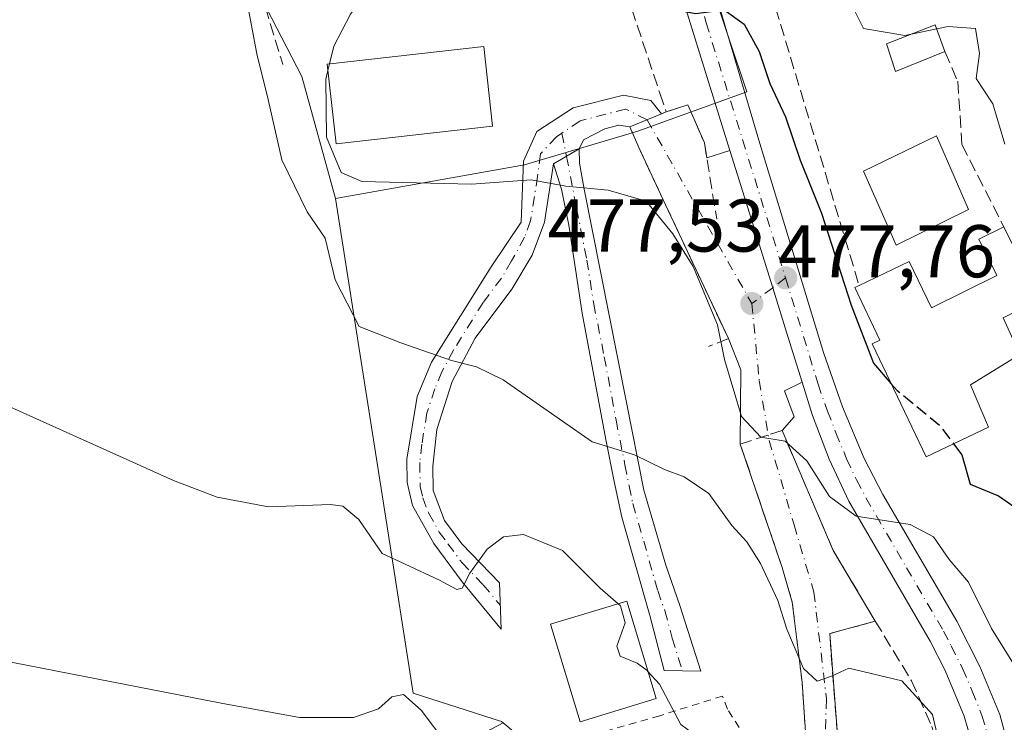
# Model space of a CAD drawing. Units: metres. Extents: x 607700 to 611168, y 4713074 to 4715441.
# Drawn here: x 610812 to 610944, y 4713913 to 4714007 of the extents above; entities that cross this region are included whole.
import ezdxf

# ---------------------------------------------------------------- set-up
doc = ezdxf.new("R2010")
doc.units = ezdxf.units.M
doc.header["$MEASUREMENT"] = 0
for name, pattern in [('DGN Style 2', [1.6480167562047852, 0.988810053722871, -0.6592067024819142]), ('DGN Style 3', [2.307223458686699, 1.648016756204785, -0.6592067024819142]), ('DGN Style 4', [2.6384748266838614, 1.318413404963828, -0.6592067024819142, 0.001648016756204785, -0.6592067024819142])]:
    doc.linetypes.add(name, pattern=pattern)
for name, color, linetype, lineweight in [('Camino Cxs', 7, 'Continuous', 0), ('Camino eje', 30, 'DGN Style 4', 13), ('Carretera de calzada única Cxs', 7, 'Continuous', 13), ('Carretera de calzada única eje', 7, 'DGN Style 4', 0), ('Cultivos herbáceos CxS', 92, 'Continuous', 0), ('Curva de nivel maestra', 30, 'Continuous', 30), ('Curva de nivel maestra oculto', 30, 'DGN Style 3', 30), ('Curva de nivel normal', 30, 'Continuous', 0), ('Edificación Cxs', 1, 'Continuous', 13), ('Muro lineal', 1, 'DGN Style 3', 13), ('Núcleo urbano CxS', 7, 'Continuous', 0), ('Obra de contención lineal', 1, 'DGN Style 3', 13), ('Pista pavimentada Cxs', 135, 'Continuous', 0), ('Pista pavimentada eje', 135, 'DGN Style 4', 0), ('Punto de cota en terreno', 7, 'Continuous', 0), ('Rótulo de punto de cota en terreno', 7, 'Continuous', 0), ('Valla', 7, 'DGN Style 2', 0), ('Vía urbana Cxs', 4, 'Continuous', 0), ('Vía urbana eje', 4, 'DGN Style 4', 0)]:
    doc.layers.add(name, color=color, linetype=linetype, lineweight=lineweight)
doc.styles.add('Style-Arial', font='txt')

# ---------------------------------------------------------------- blocks, each defined once
blk = doc.blocks.new('5PATER')
at = {"layer": 'Núcleo urbano CxS', "linetype": 'Continuous', "lineweight": 0}
h = blk.add_hatch(color=51, dxfattribs=at)
edge = h.paths.add_edge_path()
edge.add_ellipse((0, 0), major_axis=(-0.1095731443231308, -0.1110710700762829), ratio=0.9994222409660322, start_angle=0, end_angle=360)

msp = doc.modelspace()

# ---------------------------------------------------------------- linework, layer by layer
at = {"layer": 'Camino Cxs', "color": 7, "linetype": 'Continuous', "lineweight": 0, "extrusion": (0.05563571941239061, 0.02310768390717617, 0.9981837013645894), "elevation": 143394.761156615, "flags": 128}
msp.add_lwpolyline([(4119106.369130362, -2367982.550637225), (4119106.369130362, -2367977.94102338)], dxfattribs=at)
at = {"layer": 'Camino Cxs', "color": 7, "linetype": 'Continuous', "lineweight": 0, "extrusion": (0.06476510547187653, 0.03748582035209262, 0.9971962165921747), "elevation": 216749.9952828558, "flags": 128}
msp.add_lwpolyline([(3773860.580764102, -2881988.042230832), (3773860.580764102, -2881992.085999712)], dxfattribs=at)
at = {"layer": 'Camino Cxs', "color": 7, "linetype": 'Continuous', "lineweight": 0}
msp.add_polyline3d([(610898.0586000001, 4713994.4878, 478.382500000007), (610893.8092999998, 4713992.722899999, 478.6601999999984), (610892.3201000001, 4713992.9301, 478.7614000000031), (610890.4200999998, 4713992.450099999, 478.9192999999942), (610887.5701000001, 4713990.9901, 479.2694000000047), (610887.0100999996, 4713989.7601, 479.4045000000042), (610883.5201000003, 4713987.7401, 479.7070999999996), (610882.3501000004, 4713979.920100001, 481.1108999999997), (610880.6801000005, 4713975.5001, 482.042300000001), (610877.9401000004, 4713970.9101, 482.9902000000002), (610873.0401, 4713964.3301, 484.4127000000008), (610869.9301000005, 4713958.520099999, 485.5675999999949), (610867.8601000002, 4713952.090100001, 486.9858999999997), (610867.3201000001, 4713947.1501, 488.9505999999965), (610867.3800999997, 4713943.890100001, 489.1677999999956), (610868.9200999998, 4713939.870100001, 489.3626999999979), (610871.2200999996, 4713936.7401, 489.7350000000006), (610876.2858999996, 4713931.4869, 490.3496000000014), (610876.5264999997, 4713925.2719, 490.9248999999982), (610871.2901, 4713931.620100001, 490.2522999999928), (610867.4901000002, 4713936.7501, 489.4627000000037), (610864.6001000004, 4713941.880100001, 489.4597000000067), (610863.9001000002, 4713944.940099999, 488.7725000000065), (610863.8400999998, 4713948.110099999, 487.9606000000058), (610865.2401000002, 4713956.520099999, 486.1600999999937), (610867.1501000002, 4713961.140100001, 485.2290000000066), (610875.1501000002, 4713973.9301, 482.7103000000062), (610879.1838999996, 4713979.911699999, 481.3264000000054), (610879.5138999998, 4713988.1317, 479.8570999999939), (610881.3208999997, 4713992.087900001, 479.6300999999949), (610886.1892999997, 4713995.262900001, 479.1895999999979), (610892.9625000004, 4713996.9561, 478.7130999999936), (610896.6139000002, 4713996.268300001, 478.6068999999989)], close=True, dxfattribs=at)
for points in [[(610883.5201000003, 4713987.7401, 479.7070999999996), (610882.3501000004, 4713979.920100001, 481.1108999999997), (610880.6801000005, 4713975.5001, 482.042300000001), (610877.9401000004, 4713970.9101, 482.9902000000002), (610873.0401, 4713964.3301, 484.4127000000008), (610869.9301000005, 4713958.520099999, 485.5675999999949), (610867.8601000002, 4713952.090100001, 486.9858999999997), (610867.3201000001, 4713947.1501, 488.9505999999965), (610867.3800999997, 4713943.890100001, 489.1677999999956), (610868.9200999998, 4713939.870100001, 489.3626999999979), (610871.2200999996, 4713936.7401, 489.7350000000006), (610876.2858999996, 4713931.4869, 490.3496000000014), (610876.5264999997, 4713925.2719, 490.9248999999982), (610871.2901, 4713931.620100001, 490.2522999999928), (610867.4901000002, 4713936.7501, 489.4627000000037), (610864.6001000004, 4713941.880100001, 489.4597000000067), (610863.9001000002, 4713944.940099999, 488.7725000000065), (610863.8400999998, 4713948.110099999, 487.9606000000058), (610865.2401000002, 4713956.520099999, 486.1600999999937), (610867.1501000002, 4713961.140100001, 485.2290000000066), (610875.1501000002, 4713973.9301, 482.7103000000062), (610879.1838999996, 4713979.911699999, 481.3264000000054), (610879.5138999998, 4713988.1317, 479.8570999999939), (610881.3208999997, 4713992.087900001, 479.6300999999949), (610886.1892999997, 4713995.262900001, 479.1895999999979), (610892.9625000004, 4713996.9561, 478.7130999999936), (610896.6139000002, 4713996.268300001, 478.6068999999989), (610898.0586000001, 4713994.4878, 478.382500000007)], [(610893.8092999998, 4713992.722899999, 478.6601999999984), (610892.3201000001, 4713992.9301, 478.7614000000031), (610890.4200999998, 4713992.450099999, 478.9192999999942), (610887.5701000001, 4713990.9901, 479.2694000000047), (610887.0100999996, 4713989.7601, 479.4045000000042)]]:
    msp.add_polyline3d(points, dxfattribs=at)
at = {"layer": 'Camino eje', "color": 30, "linetype": 'DGN Style 4', "lineweight": 13}
for points in [[(610896.1124, 4713993.679500001, 478.5360999999976), (610893.2270999998, 4713995.114700001, 478.7038999999932), (610887.1152999997, 4713993.527100001, 479.1517000000022), (610884.6709000003, 4713991.8773, 479.3610999999946)], [(610884.6709000003, 4713991.8773, 479.3610999999946), (610883.9402999999, 4713991.384099999, 479.4382999999943), (610881.7971000001, 4713989.0821, 479.7084000000032), (610881.4003, 4713986.0659, 480.0396000000038), (610880.4700999996, 4713980.100099999, 481.1999999999971), (610879.6350999996, 4713977.890100001, 481.7309999999998), (610877.9151, 4713974.715100001, 482.3858000000037), (610876.5450999998, 4713972.420100001, 482.8380000000034), (610874.0950999996, 4713969.130100001, 483.5234000000055), (610870.0950999996, 4713962.735099999, 484.821299999996), (610868.5401, 4713959.8301, 485.3864999999933), (610867.5850999998, 4713957.520099999, 485.8043999999937), (610866.5500999996, 4713954.3051, 486.4927000000025), (610865.8501000004, 4713950.100099999, 487.6839000000036), (610865.5800999999, 4713947.630100001, 488.4738999999972), (610865.6401000004, 4713944.415100001, 489.0204999999987), (610865.9901000002, 4713942.8851, 489.2566999999981), (610866.7600999996, 4713940.8751, 489.366399999999), (610868.2050999999, 4713938.3101, 489.3830000000017), (610869.3551000003, 4713936.745100001, 489.5969999999944), (610871.2550999997, 4713934.1801, 489.9805999999954), (610874.0950999996, 4713931.235099999, 490.3127999999998), (610876.4039000003, 4713928.435900001, 490.5093999999954)]]:
    msp.add_polyline3d(points, dxfattribs=at)
at = {"layer": 'Carretera de calzada única Cxs', "color": 7, "linetype": 'Continuous', "lineweight": 13}
for points in [[(610907.2322000006, 4713989.560900001, 476.5561000000016), (610897.0000999998, 4714022.440099999, 474.8361000000005), (610892.8701, 4714033.770099999, 474.841499999995), (610886.8901000004, 4714048.9801, 473.4419000000053), (610885.7100999998, 4714054.130100001, 472.8926999999967), (610885.4401000004, 4714058.420100001, 472.2465999999986), (610885.7100999998, 4714060.7601, 472.0607000000019)], [(610946.5500999996, 4713797.1601, 490.1607999999979), (610943.5301000001, 4713878.540100001, 485.7449999999953), (610942.8000999996, 4713891.5001, 483.8864999999933), (610942.1201, 4713899.050100001, 483.2360999999946), (610941.1700999998, 4713905.0801, 483.0577999999951), (610938.7100999998, 4713913.590100001, 483.0190000000002), (610936.1601, 4713919.720100001, 482.6573999999965), (610934.1401000004, 4713923.670100001, 482.1814000000013), (610923.2100999998, 4713942.440099999, 480.1396999999997), (610920.5701000001, 4713948.110099999, 480.0048999999999), (610918.3201000001, 4713953.940099999, 479.3977000000014), (610916.9197000006, 4713958.446900001, 478.670100000003), (610915.0201000003, 4713964.5601, 478.3108000000066), (610912.9773000004, 4713971.1171, 477.7167000000045), (610908.2500999998, 4713986.290100001, 476.7321999999986), (610907.2322000006, 4713989.560900001, 476.5561000000016), (610897.0000999998, 4714022.440099999, 474.8361000000005)], [(610902.8901000004, 4714018.850099999, 475.6361000000034), (610911.1001000004, 4713990.9301, 476.5325000000012), (610919.8201000001, 4713962.4001, 479.1726999999955), (610922.3501000004, 4713955.140100001, 480.8646000000008), (610925.2600999996, 4713948.170100001, 479.7688000000053), (610927.7801000001, 4713943.340100001, 479.7819000000018), (610937.7100999998, 4713926.3201, 481.0887999999978), (610940.8000999996, 4713920.270099999, 481.8074999999953), (610943.4600999998, 4713913.790100001, 482.0746999999974), (610945.6201, 4713905.790100001, 482.2934999999998)], [(610902.8901000004, 4714018.850099999, 475.6361000000034), (610911.1001000004, 4713990.9301, 476.5325000000012), (610919.8201000001, 4713962.4001, 479.1726999999955), (610922.3501000004, 4713955.140100001, 480.8646000000008), (610925.2600999996, 4713948.170100001, 479.7688000000053), (610927.7801000001, 4713943.340100001, 479.7819000000018), (610937.7100999998, 4713926.3201, 481.0887999999978), (610940.8000999996, 4713920.270099999, 481.8074999999953), (610943.4600999998, 4713913.790100001, 482.0746999999974), (610945.6201, 4713905.790100001, 482.2934999999998), (610946.8000999996, 4713897.670100001, 482.8687000000064), (610948.0701000001, 4713877.0601, 484.5173000000068), (610950.7301000003, 4713793.4301, 490.3340999999928), (610950.8035000004, 4713791.621900001, 490.5981999999931)], [(610916.9197000006, 4713958.446900001, 478.670100000003), (610915.0201000003, 4713964.5601, 478.3108000000066), (610912.9773000004, 4713971.1171, 477.7167000000045), (610908.2500999998, 4713986.290100001, 476.7321999999986), (610907.2322000006, 4713989.560900001, 476.5561000000016)], [(610946.7960999999, 4713791.4954, 490.6150999999954), (610946.5500999996, 4713797.1601, 490.1607999999979), (610943.5301000001, 4713878.540100001, 485.7449999999953), (610942.8000999996, 4713891.5001, 483.8864999999933), (610942.1201, 4713899.050100001, 483.2360999999946), (610941.1700999998, 4713905.0801, 483.0577999999951), (610938.7100999998, 4713913.590100001, 483.0190000000002), (610936.1601, 4713919.720100001, 482.6573999999965), (610934.1401000004, 4713923.670100001, 482.1814000000013), (610923.2100999998, 4713942.440099999, 480.1396999999997), (610920.5701000001, 4713948.110099999, 480.0048999999999), (610918.3201000001, 4713953.940099999, 479.3977000000014), (610916.9197000006, 4713958.446900001, 478.670100000003)]]:
    msp.add_polyline3d(points, dxfattribs=at)
at = {"layer": 'Carretera de calzada única eje', "color": 7, "linetype": 'DGN Style 4', "lineweight": 0}
for points in [[(610896.7399000004, 4714062.731699999, 471.0540000000037), (610896.0100999996, 4714062.840100001, 471.1010999999999), (610894.8201000001, 4714062.7501, 471.1686999999947), (610893.8501000004, 4714062.540100001, 471.2201999999961), (610892.7100999998, 4714062.2501, 471.288400000005), (610891.9600999998, 4714061.940099999, 471.3426000000036), (610890.8701, 4714061.470100001, 471.4282999999996), (610890.2801000001, 4714060.9301, 471.4814999999944), (610889.8201000001, 4714060.3201, 471.5286999999954), (610889.3501000004, 4714059.2301, 471.5895000000019), (610888.9200999998, 4714058.7501, 471.6374999999971), (610888.7801000001, 4714057.5801, 471.6777000000002), (610888.9200999998, 4714055.4301, 471.8372999999993), (610888.8701, 4714053.940099999, 471.9639000000025), (610889.4600999998, 4714051.360099999, 472.2044000000024), (610891.4600999998, 4714044.940099999, 472.7755000000034), (610894.4600999998, 4714037.340100001, 473.5537999999942), (610896.1700999998, 4714031.8301, 474.7102000000014), (610898.2301000003, 4714026.170100001, 474.4685000000027), (610899.9401000004, 4714020.6501, 474.9850000000006), (610904.0500999996, 4714006.6801, 475.3989000000002), (610914.7100999998, 4713972.4301, 477.8901999999944)], [(610914.7100999998, 4713972.4301, 477.8901999999944), (610919.0701000001, 4713958.170100001, 479.3938999999955), (610920.3300999999, 4713954.540100001, 480.0785000000033), (610921.4600999998, 4713951.630100001, 480.2798000000039), (610922.9101, 4713948.140100001, 479.6523000000016), (610924.2301000003, 4713945.3101, 479.7544999999955), (610925.5000999998, 4713942.890100001, 479.9285999999993), (610930.9600999998, 4713933.5001, 480.7171999999992), (610935.9200999998, 4713924.9901, 481.4882000000071), (610936.9401000004, 4713923.0101, 481.5363000000071), (610938.4801000003, 4713920.0001, 481.9257000000071), (610939.7600999996, 4713916.9301, 482.3574999999983), (610941.0800999999, 4713913.6801, 482.4318000000058), (610942.3201000001, 4713909.4301, 482.3013999999966), (610943.3901000004, 4713905.4301, 482.4266999999964), (610943.8701, 4713902.420100001, 482.6266999999935), (610944.4600999998, 4713898.350099999, 482.9495000000024)]]:
    msp.add_polyline3d(points, dxfattribs=at)
at = {"layer": 'Cultivos herbáceos CxS', "color": 92, "linetype": 'Continuous', "lineweight": 0}
for points in [[(610854.2433000002, 4713983.120100001, 482.0326999999961), (610849.7297, 4713999.4879, 482.3389000000025), (610844.3677000003, 4714009.928900001, 483.5896000000066), (610831.9486999996, 4714023.756899999, 485.1049000000058), (610828.6453, 4714026.7797, 485.2627000000066), (610820.3520999998, 4714034.3687, 484.917300000001), (610818.6901000004, 4714035.8895, 484.6030000000028), (610815.1974999999, 4714036.337900001, 484.7124999999942), (610807.6838999996, 4714037.3025, 484.6301999999997), (610802.8437000001, 4714036.156300001, 485.0472000000009), (610799.6168999998, 4714035.392100001, 484.9195000000037), (610796.9605, 4714034.7631, 484.7639000000054), (610795.4084999999, 4714032.878699999, 485.0014999999985), (610785.1069, 4714020.3695, 486.3659000000043), (610777.7708999999, 4714017.8301, 486.7663999999932), (610756.6067000004, 4714005.980699999, 488.766300000003), (610756.3221000005, 4714005.9647, 488.7761000000028)], [(610844.3677000003, 4714009.928900001, 483.5896000000066), (610849.7297, 4713999.4879, 482.3389000000025), (610854.2433000002, 4713983.120100001, 482.0326999999961), (610861.1401000004, 4713939.322699999, 489.2051000000066), (610864.7090999996, 4713916.658500001, 494.1828999999998), (610876.5544999996, 4713912.873299999, 493.1781000000047), (610876.7867000002, 4713912.6787, 493.1857000000019), (610825.4852999998, 4713885.5919, 501.3996000000043), (610811.6441000003, 4713870.1983, 505.7400999999954)], [(610854.2433000002, 4713983.120100001, 482.0326999999961), (610861.1401000004, 4713939.322699999, 489.2051000000066), (610864.7090999996, 4713916.658500001, 494.1828999999998), (610876.5544999996, 4713912.873299999, 493.1781000000047), (610876.7867000002, 4713912.6787, 493.1857000000019)]]:
    msp.add_polyline3d(points, dxfattribs=at)
at = {"layer": 'Curva de nivel maestra', "color": 30, "linetype": 'Continuous', "lineweight": 30, "elevation": 475, "flags": 128}
for points in [[(610862.7549000002, 4714063.037900001), (610865.0199999996, 4714062.620100001), (610870.8099999996, 4714059.9901), (610874.7400000002, 4714059.4801), (610877.9299999997, 4714057.5601), (610880.4000000004, 4714053.440099999), (610883.8099999996, 4714044.9101), (610888.29, 4714035.440099999), (610891.8600000005, 4714026.440099999), (610897.8600000005, 4714012.770099999), (610900.7300000006, 4714008.300100001), (610902.6699999999, 4714007.960100001), (610906.4400000004, 4714008.420100001), (610909.1299999999, 4714006.5001), (610911.1600000003, 4714002.850099999), (610912.5800000001, 4713998.550100001), (610914.7100000001, 4713994.0601), (610916.6699999999, 4713988.270099999), (610919.5300000003, 4713981.130100001), (610923.5, 4713968.770099999), (610926.5, 4713960.9901), (610928.8990000002, 4713958.2323)], [(610937.2610999999, 4713950.163899999), (610938.3600000005, 4713948.6801), (610939.5, 4713944.720100001), (610943.2999999998, 4713943.1801), (610950.0300000003, 4713938.530099999)]]:
    msp.add_lwpolyline(points, dxfattribs=at)
at = {"layer": 'Curva de nivel maestra oculto', "color": 30, "linetype": 'DGN Style 3', "lineweight": 30, "elevation": 475, "flags": 128}
msp.add_lwpolyline([(610928.8990000002, 4713958.2323), (610929.7100000001, 4713957.300100001), (610935.4199999999, 4713952.6501), (610937.2610999999, 4713950.163899999)], dxfattribs=at)
at = {"layer": 'Curva de nivel normal', "color": 30, "linetype": 'Continuous', "lineweight": 0, "flags": 128}
for points, elevation in [([(610845.8006999996, 4714030.758199999), (610848.1799999997, 4714028.4001), (610849.7300000006, 4714026.7401), (610853.5, 4714025.6601), (610856.1799999997, 4714024.2601), (610860.6399999997, 4714022.4901), (610864.2999999998, 4714022.1501), (610864.9500000002, 4714020.530099999), (610861.5700000003, 4714015.110099999), (610856.2599999999, 4714007.870100001), (610854.0599999996, 4714003.5601), (610853.4665000001, 4714001.196699999)], 480), ([(610928.3724999996, 4714012.7631), (610925.3300000001, 4714010.600099999), (610923.9600000001, 4714008.3301), (610925.1600000003, 4714005.950099999), (610930.7300000006, 4714005.0001), (610935.0072999997, 4714005.886600001)], 470), ([(610842.5300000003, 4714008.700099999), (610843.6799999997, 4714002.540100001), (610845.2199999997, 4713996.390100001), (610847.04, 4713988.3101), (610850.4400000004, 4713981.3101), (610852.9000000004, 4713977.770099999), (610854.2199999997, 4713972.1601), (610857.4500000002, 4713965.9001), (610863.0599999996, 4713963.720100001), (610869.8499999996, 4713961.350099999), (610873.1799999997, 4713960.5001), (610876.7999999998, 4713958.7401), (610888.75, 4713950.4301), (610894.4199999999, 4713948.6801), (610898.4299999997, 4713946.700099999), (610901.1100000005, 4713945.720100001), (610904.4199999999, 4713943.470100001), (610907.4699999997, 4713939.1801), (610909.5199999996, 4713936.9801), (610911.3600000005, 4713934.0801), (610913.6500000004, 4713929.100099999), (610914.8700000001, 4713925.2601), (610917.0999999996, 4713919.960100001), (610918.9400000004, 4713918.2601), (610920.8600000005, 4713918.950099999), (610923.1900000004, 4713920.0101), (610930.2999999998, 4713918.3101), (610934.4199999999, 4713913.8101), (610935.9100000003, 4713907.450099999)], 485), ([(610935.0072999997, 4714005.886600001), (610936.5199999996, 4714006.200099999), (610940.2300000006, 4714005.9101), (610940.7699999996, 4714002.590100001), (610940.3200000003, 4713999.220100001), (610942.5499999998, 4713995.8201), (610944.1500000004, 4713990.4101)], 470), ([(610853.4665000001, 4714001.196699999), (610853.2384000003, 4714000.2884)], 480), ([(610853.2384000003, 4714000.2884), (610852.9500000002, 4713999.140100001), (610853.0499999998, 4713991.3201), (610855.0199999996, 4713986.5701), (610857.7800000003, 4713985.380100001), (610872.5099999999, 4713985.020099999), (610880.5300000003, 4713985.620100001), (610885.1900000004, 4713984.7401), (610890.8600000005, 4713984.2301), (610895.9800000006, 4713982.720100001), (610899.5499999998, 4713978.360099999), (610902.29, 4713973.960100001), (610905.5599999996, 4713966.130100001), (610906.4900000002, 4713961.460100001), (610908.7800000003, 4713953.8201), (610911.3899999997, 4713951.0701), (610914.6699999999, 4713950.520099999), (610917.5700000003, 4713947.880100001), (610920.6200000001, 4713943.0801), (610924.1900000004, 4713940.4301), (610931.4600000001, 4713939.3201), (610934.5700000003, 4713937.6601), (610936.6799999997, 4713934.610099999), (610939.29, 4713931.5601), (610942.3499999996, 4713925.370100001), (610945.3300000001, 4713920.610099999)], 480), ([(610892.2309999998, 4713928.667199999), (610889.8099999996, 4713930.780099999), (610884.7599999999, 4713935.8101), (610879.5300000003, 4713937.960100001), (610876.8399999999, 4713937.6801), (610874.6200000001, 4713936.020099999), (610872.29, 4713932.790100001), (610871.2599999999, 4713930.7501), (610870.54, 4713930.5701), (610868.2300000006, 4713931.8301), (610863.5999999996, 4713933.970100001), (610860.5300000003, 4713935.440099999), (610857.3799999999, 4713939.9901), (610855.25, 4713941.7601), (610853.5800000001, 4713942.0101), (610845.25, 4713941.700099999), (610838.3799999999, 4713943.0101), (610832.5, 4713945.2301), (610805.9199999999, 4713957.190099999)], 490), ([(610892.2309999998, 4713928.667199999), (610892.5599999996, 4713928.380100001), (610893.1500000004, 4713926.130100001), (610892.0300000003, 4713922.9901), (610892.4900000002, 4713921.630100001), (610894.7699999996, 4713920.700099999), (610896.0999999996, 4713919.700099999), (610896.2208000004, 4713919.57)], 490), ([(610910.5999999996, 4713849.850099999), (610907.5999999996, 4713866.100099999), (610905.9500000002, 4713873.850099999), (610904.3700000001, 4713875.9801), (610899.5300000003, 4713876.120100001), (610890.5300000003, 4713877.6801), (610887.0599999996, 4713879.100099999), (610886.0800000001, 4713880.9001), (610884.9500000002, 4713884.790100001), (610882.4199999999, 4713890.1501), (610880.4800000006, 4713895.640100001), (610877.2199999997, 4713903.640100001), (610874.7000000002, 4713907.0601), (610871.9900000002, 4713907.7601), (610869.2100000001, 4713909.8101), (610865.7800000003, 4713914.380100001), (610863.4000000004, 4713916.4901), (610861.8300000001, 4713916.190099999), (610860.0300000003, 4713914.5801), (610856.6799999997, 4713913.4001), (610849.4400000004, 4713913.380100001), (610838.9000000004, 4713915.340100001), (610788.8600000005, 4713925.100099999)], 495), ([(610896.2208000004, 4713919.57), (610897.79, 4713917.880100001), (610900.6299999999, 4713912.440099999), (610903.1900000004, 4713910.5601), (610906.9000000004, 4713911.370100001), (610910.6299999999, 4713910.460100001), (610912.0300000003, 4713907.5801), (610912.6299999999, 4713903.5601), (610914.9400000004, 4713882.200099999), (610917.0099999999, 4713871.940099999), (610919.0999999996, 4713870.440099999), (610922.5, 4713870.690099999), (610924.9000000004, 4713870.2301), (610925.5209999997, 4713869.9301)], 490)]:
    msp.add_lwpolyline(points, dxfattribs=dict(at, elevation=elevation))
at = {"layer": 'Edificación Cxs', "color": 1, "linetype": 'Continuous', "lineweight": 13, "extrusion": (0.03757438136095485, 0.05556404196902005, 0.9977478654977953), "elevation": 285362.5409098067, "flags": 128}
msp.add_lwpolyline([(2134631.540795515, -4237548.049838843), (2134647.631196975, -4237534.288978439), (2134654.638613743, -4237542.509858731), (2134638.539928545, -4237556.276321691), (2134631.540795515, -4237548.049838843)], dxfattribs=at)
at = {"layer": 'Edificación Cxs', "color": 1, "linetype": 'Continuous', "lineweight": 13, "elevation": 479.8212000000059, "flags": 128}
msp.add_lwpolyline([(610948.8501000004, 4713969.5101), (610943.9401000004, 4713967.0601), (610946.1601, 4713962.1601), (610939.5401, 4713958.0601), (610941.9501, 4713952.4101), (610933.6001000004, 4713948.4101), (610926.3300999999, 4713963.600099999), (610927.3701, 4713964.090100001), (610924.0100999996, 4713971.1601), (610924.5800999999, 4713971.4301), (610931.3101000005, 4713974.6601), (610934.3000999996, 4713968.4101), (610943.0900999998, 4713972.780099999), (610940.6700999998, 4713977.6501), (610944.0100999996, 4713979.300100001)], close=True, dxfattribs=at)
at = {"layer": 'Edificación Cxs', "color": 1, "linetype": 'Continuous', "lineweight": 13, "extrusion": (-0.0218825791243632, 0.04426248959238354, 0.998780248476085), "elevation": 195755.0504044425, "flags": 128}
msp.add_lwpolyline([(-2636812.154416726, -3950158.891839672), (-2636812.154416726, -3950147.957435617)], dxfattribs=at)
at = {"layer": 'Edificación Cxs', "color": 1, "linetype": 'Continuous', "lineweight": 13}
for points in [[(610936.1001000004, 4714002.8201, 472.3730000000069), (610929.4801000003, 4714000.1601, 473.2363999999943), (610928.2600999996, 4714003.860099999, 473.6134000000021), (610934.8101000005, 4714006.440099999, 472.6447000000044), (610936.1001000004, 4714002.8201, 472.3730000000069)], [(610939.2600999996, 4713981.640100001, 473.5080000000017), (610929.5500999996, 4713976.8301, 473.7531000000017), (610925.1700999998, 4713986.790100001, 473.9542999999976), (610934.9801000003, 4713991.5001, 473.6799000000028), (610939.2600999996, 4713981.640100001, 473.5080000000017)], [(610924.5800999999, 4713971.4301, 477.0357999999979), (610931.3101000005, 4713974.6601, 473.8962000000029), (610934.3000999996, 4713968.4101, 476.343399999998), (610943.0900999998, 4713972.780099999, 474.3364000000002), (610940.6700999998, 4713977.6501, 473.2204999999958), (610944.0100999996, 4713979.300100001, 472.1972999999998)], [(610948.8501000004, 4713969.5101, 472.7372000000032), (610943.9401000004, 4713967.0601, 474.9468999999954), (610946.1601, 4713962.1601, 474.0288), (610939.5401, 4713958.0601, 478.1144999999961), (610941.9501, 4713952.4101, 476.2057000000059), (610933.6001000004, 4713948.4101, 479.6290000000009), (610926.3300999999, 4713963.600099999, 479.8212000000058), (610927.3701, 4713964.090100001, 479.4783000000025), (610924.0100999996, 4713971.1601, 477.4732999999979), (610924.5800999999, 4713971.4301, 477.0357999999979)], [(610897.3201000001, 4713915.9301, 493.7277999999933), (610887.1001000004, 4713912.8301, 494.460699999996), (610883.1401000004, 4713925.9301, 493.3917999999976), (610893.3701, 4713929.0101, 492.8450000000012), (610897.3201000001, 4713915.9301, 493.7277999999933)]]:
    msp.add_polyline3d(points, dxfattribs=at)
for points in [[(610936.1001000004, 4714002.8201, 473.6134000000021), (610929.4801000003, 4714000.1601, 473.6134000000021), (610928.2600999996, 4714003.860099999, 473.6134000000021), (610934.8101000005, 4714006.440099999, 473.6134000000021)], [(610875.3701, 4713992.800100001, 482.7914000000019), (610854.3501000004, 4713990.440099999, 482.7914000000019), (610853.1401000004, 4714001.1601, 482.7914000000019), (610874.1700999998, 4714003.520099999, 482.7914000000019)], [(610939.2600999996, 4713981.640100001, 473.9542999999976), (610929.5500999996, 4713976.8301, 473.9542999999976), (610925.1700999998, 4713986.790100001, 473.9542999999976), (610934.9801000003, 4713991.5001, 473.9542999999976)], [(610897.3201000001, 4713915.9301, 494.460699999996), (610887.1001000004, 4713912.8301, 494.460699999996), (610883.1401000004, 4713925.9301, 494.460699999996), (610893.3701, 4713929.0101, 494.460699999996)]]:
    msp.add_3dface(points, dxfattribs=at)
at = {"layer": 'Muro lineal', "color": 1, "linetype": 'DGN Style 3', "lineweight": 13, "extrusion": (-0.8507690116493849, -0.2187451228543356, 0.4778521319870515), "elevation": -1550686.008238981, "flags": 128}
msp.add_lwpolyline([(-4413413.820563542, 844079.1152555231), (-4413387.843088323, 844078.7721473983), (-4413349.540340798, 844082.0176724936)], dxfattribs=at)
at = {"layer": 'Muro lineal', "color": 1, "linetype": 'DGN Style 3', "lineweight": 13, "extrusion": (0.0804468173630399, 0.1884031205722327, 0.9787913841747906), "elevation": 937739.0403617024, "flags": 128}
msp.add_lwpolyline([(1289273.02387776, -4478030.129665879), (1289278.001730073, -4478026.09177705), (1289271.708581274, -4478013.739898556)], dxfattribs=at)
at = {"layer": 'Muro lineal', "color": 1, "linetype": 'DGN Style 3', "lineweight": 13}
for points in [[(610879.5301000001, 4714050.920100001, 477.7626000000019), (610887.4801000003, 4714028.2501, 484.1530999999959), (610897.8201000001, 4713997.2301, 478.5197999999946), (610898.6901000004, 4713994.7501, 478.2522000000026), (610901.6001000004, 4713995.6801, 477.4869999999937), (610903.8000999996, 4713990.5701, 477.4573999999994), (610905.4600999998, 4713980.3101, 477.6668999999966)], [(610936.1001000004, 4714002.8201, 472.3730000000069), (610937.8300999999, 4713998.840100001, 473.073000000004), (610938.3901000004, 4713990.3301, 472.6199000000051), (610944.0100999996, 4713979.300100001, 472.1972999999998)], [(610926.7600999996, 4713926.340100001, 483.7540000000009), (610921.1201, 4713935.8301, 482.8555000000051), (610914.2301000003, 4713951.940099999, 479.7688999999955), (610912.3201000001, 4713951.3201, 480.165599999993), (610908.6201, 4713950.130100001, 481.883799999996), (610914.2401000002, 4713933.550100001, 484.2011999999959), (610915.6001000004, 4713928.9101, 484.5319000000018)], [(610926.7600999996, 4713926.340100001, 483.7540000000009), (610931.6101000002, 4713918.3301, 485.1128999999929), (610934.3501000004, 4713912.1801, 485.6294000000053), (610936.1700999998, 4713906.020099999, 485.2547999999952), (610937.1401000004, 4713901.8101, 485.3683000000019)]]:
    msp.add_polyline3d(points, dxfattribs=at)
at = {"layer": 'Núcleo urbano CxS', "color": 7, "linetype": 'Continuous', "lineweight": 0}
for points in [[(610888.1344999997, 4714068.2623, 471.5779999999941), (610890.0588999996, 4714064.831300001, 471.5561000000016), (610889.7969000004, 4714056.2093, 471.7094999999972), (610909.5151000004, 4713997.407099999, 475.5832999999984), (610894.8759000005, 4713992.151500001, 478.605899999995), (610879.6388999998, 4713987.6381, 479.6634999999952), (610854.2433000002, 4713983.120100001, 482.0326999999961)], [(610889.7969000004, 4714056.2093, 471.7094999999972), (610909.5151000004, 4713997.407099999, 475.5832999999984), (610894.8759000005, 4713992.151500001, 478.605899999995), (610879.6388999998, 4713987.6381, 479.6634999999952), (610854.2433000002, 4713983.120100001, 482.0326999999961), (610849.7297, 4713999.4879, 482.3389000000025), (610844.3677000003, 4714009.928900001, 483.5896000000066)], [(610890.3460999997, 4713861.513699999, 497.8735000000015), (610889.6835000003, 4713863.8519, 497.5978000000032), (610885.8857000005, 4713877.250700001, 496.5025000000023), (610885.4307000004, 4713878.8563, 496.4192000000039), (610882.6085000001, 4713907.7983, 492.162599999996), (610876.7867000002, 4713912.6787, 493.1857000000019), (610876.5544999996, 4713912.873299999, 493.1781000000047), (610864.7090999996, 4713916.658500001, 494.1828999999998), (610861.1401000004, 4713939.322699999, 489.2051000000066), (610854.2433000002, 4713983.120100001, 482.0326999999961), (610879.6388999998, 4713987.6381, 479.6634999999952), (610894.8759000005, 4713992.151500001, 478.605899999995), (610909.5151000004, 4713997.407099999, 475.5832999999984), (610889.7969000004, 4714056.2093, 471.7094999999972)], [(610854.2433000002, 4713983.120100001, 482.0326999999961), (610849.7297, 4713999.4879, 482.3389000000025), (610844.3677000003, 4714009.928900001, 483.5896000000066), (610831.9486999996, 4714023.756899999, 485.1049000000058), (610828.6453, 4714026.7797, 485.2627000000066), (610820.3520999998, 4714034.3687, 484.917300000001), (610818.6901000004, 4714035.8895, 484.6030000000028), (610815.1974999999, 4714036.337900001, 484.7124999999942), (610807.6838999996, 4714037.3025, 484.6301999999997), (610802.8437000001, 4714036.156300001, 485.0472000000009), (610799.6168999998, 4714035.392100001, 484.9195000000037), (610796.9605, 4714034.7631, 484.7639000000054), (610795.4084999999, 4714032.878699999, 485.0014999999985), (610785.1069, 4714020.3695, 486.3659000000043), (610777.7708999999, 4714017.8301, 486.7663999999932), (610756.6067000004, 4714005.980699999, 488.766300000003), (610756.3221000005, 4714005.9647, 488.7761000000028)], [(610854.2433000002, 4713983.120100001, 482.0326999999961), (610861.1401000004, 4713939.322699999, 489.2051000000066), (610864.7090999996, 4713916.658500001, 494.1828999999998), (610876.5544999996, 4713912.873299999, 493.1781000000047), (610876.7867000002, 4713912.6787, 493.1857000000019)]]:
    msp.add_polyline3d(points, dxfattribs=at)
at = {"layer": 'Obra de contención lineal', "color": 1, "linetype": 'DGN Style 3', "lineweight": 13}
for points in [[(610829.6001000004, 4714032.460100001, 484.8512000000047), (610832.3201000001, 4714030.7601, 484.2909999999974), (610845.8300999999, 4714022.380100001, 482.0724000000046), (610842.8501000004, 4714015.450099999, 483.7709000000032), (610846.9101, 4714001.9801, 483.2529000000068), (610847.1801000005, 4714001.090100001, 483.2957000000025)], [(610894.9801000003, 4713989.960100001, 478.9024999999965), (610898.5800999999, 4713982.2601, 479.7936999999947), (610907.0301000001, 4713964.290100001, 480.1128999999929), (610904.3701, 4713963.220100001, 481.337400000004)]]:
    msp.add_polyline3d(points, dxfattribs=at)
at = {"layer": 'Pista pavimentada Cxs', "color": 135, "linetype": 'Continuous', "lineweight": 0, "extrusion": (0.06476510547187653, 0.03748582035209262, 0.9971962165921747), "elevation": 216749.9952828558, "flags": 128}
msp.add_lwpolyline([(3773860.580764102, -2881988.042230832), (3773860.580764102, -2881992.085999712)], dxfattribs=at)
at = {"layer": 'Pista pavimentada Cxs', "color": 135, "linetype": 'Continuous', "lineweight": 0}
msp.add_polyline3d([(610883.5201000003, 4713987.7401, 479.7070999999996), (610887.0100999996, 4713989.7601, 479.4045000000042), (610887.0500999996, 4713987.850099999, 479.5662000000011), (610887.6501000002, 4713984.350099999, 480.101800000004), (610893.3101000005, 4713955.9301, 484.2951999999932), (610895.6901000004, 4713943.9301, 485.8414000000049), (610898.6101000002, 4713933.840100001, 487.8408000000054), (610900.5201000003, 4713928.420100001, 489.1634999999952), (610903.3201000001, 4713919.640100001, 489.6070000000037), (610898.4200999998, 4713919.700099999, 492.2746000000043), (610896.4600999998, 4713927.090100001, 491.212400000004), (610892.7100999998, 4713940.3101, 486.7209000000003), (610891.6901000004, 4713945.0801, 486.0656000000017), (610890.5800999999, 4713950.7401, 485.2792000000045), (610887.4101, 4713967.720100001, 482.7274999999936), (610885.5800999999, 4713979.520099999, 481.0176999999967), (610884.6101000002, 4713984.350099999, 480.2069000000047)], close=True, dxfattribs=at)
msp.add_polyline3d([(610887.0100999996, 4713989.7601, 479.4045000000042), (610887.0500999996, 4713987.850099999, 479.5662000000011), (610887.6501000002, 4713984.350099999, 480.101800000004), (610893.3101000005, 4713955.9301, 484.2951999999932), (610895.6901000004, 4713943.9301, 485.8414000000049), (610898.6101000002, 4713933.840100001, 487.8408000000054), (610900.5201000003, 4713928.420100001, 489.1634999999952), (610903.3201000001, 4713919.640100001, 489.6070000000037), (610898.4200999998, 4713919.700099999, 492.2746000000043), (610896.4600999998, 4713927.090100001, 491.212400000004), (610892.7100999998, 4713940.3101, 486.7209000000003), (610891.6901000004, 4713945.0801, 486.0656000000017), (610890.5800999999, 4713950.7401, 485.2792000000045), (610887.4101, 4713967.720100001, 482.7274999999936), (610885.5800999999, 4713979.520099999, 481.0176999999967), (610884.6101000002, 4713984.350099999, 480.2069000000047), (610883.5201000003, 4713987.7401, 479.7070999999996)], dxfattribs=at)
at = {"layer": 'Pista pavimentada eje', "color": 135, "linetype": 'DGN Style 4', "lineweight": 0}
msp.add_polyline3d([(610884.6709000003, 4713991.8773, 479.3610999999946), (610885.2811000004, 4713988.759299999, 479.563599999994), (610886.6517000003, 4713981.7511, 480.5714000000008), (610888.0301000001, 4713974.8301, 481.6814000000013), (610888.9451000001, 4713968.9301, 482.6389999999956), (610890.3601000002, 4713961.825099999, 483.3555999999954), (610891.9451000001, 4713953.335100001, 484.5288), (610893.1350999996, 4713947.335100001, 485.3368000000046), (610893.6901000004, 4713944.505100001, 485.8249999999971), (610894.2001, 4713942.120100001, 486.2609999999986), (610895.6601, 4713937.075099999, 487.286500000002), (610897.5351, 4713930.465100001, 488.823000000004), (610898.4901000002, 4713927.755100001, 489.6224999999977), (610899.4700999996, 4713924.0601, 490.4265000000014), (610900.8701, 4713919.670100001, 490.6940999999933)], dxfattribs=at)
at = {"layer": 'Valla', "color": 7, "linetype": 'DGN Style 2', "lineweight": 0}
for points in [[(610915.6001000004, 4713928.9101, 484.5319000000018), (610916.9200999998, 4713918.1501, 485.923299999995), (610917.6901000004, 4713906.7601, 487.5231000000058), (610917.0100999996, 4713893.2301, 488.7609999999986), (610916.0301000001, 4713875.7601, 490.7307000000001), (610915.5701000001, 4713864.040100001, 492.3877999999968), (610915.7600999996, 4713851.6601, 492.9899000000005), (610915.2801000001, 4713836.2301, 496.1705999999977)], [(610909.3601000002, 4713910.690099999, 490.9355999999971), (610906.9001000002, 4713914.520099999, 490.5944000000018), (610906.2301000003, 4713916.270099999, 490.1465999999928), (610897.8000999996, 4713913.630100001, 492.9297999999981), (610881.8901000004, 4713909.130100001, 492.5240999999951), (610883.1201, 4713900.7601, 492.8701000000001), (610886.8901000004, 4713879.720100001, 495.8975999999967), (610890.4200999998, 4713863.640100001, 498.0225999999967), (610891.5800999999, 4713850.840100001, 499.5892000000022), (610891.1201, 4713839.670100001, 501.0518000000012), (610889.6201, 4713828.960100001, 508.7177999999985), (610904.4200999998, 4713822.600099999, 500.8956000000035), (610905.1901000004, 4713835.9801, 499.9045000000042), (610904.5301000001, 4713850.2501, 498.5320000000065), (610904.9401000004, 4713863.770099999, 496.4524999999995), (610906.6601, 4713876.8301, 494.7198999999965), (610908.5301000001, 4713893.690099999, 492.1361999999936), (610909.2001, 4713901.9301, 491.6696999999986)]]:
    msp.add_polyline3d(points, dxfattribs=at)
at = {"layer": 'Vía urbana Cxs', "color": 4, "linetype": 'Continuous', "lineweight": 0, "extrusion": (0.05563571941239061, 0.02310768390717617, 0.9981837013645894), "elevation": 143394.761156615, "flags": 128}
msp.add_lwpolyline([(4119106.369130362, -2367982.550637225), (4119106.369130362, -2367977.94102338)], dxfattribs=at)
at = {"layer": 'Vía urbana Cxs', "color": 4, "linetype": 'Continuous', "lineweight": 0, "extrusion": (0.172863987669855, 0.07180082969454957, 0.9823251409905229), "elevation": 444540.9170257018, "flags": 128}
msp.add_lwpolyline([(4119063.361577682, -2330373.595425886), (4119063.361577682, -2330374.29153768)], dxfattribs=at)
at = {"layer": 'Vía urbana Cxs', "color": 4, "linetype": 'Continuous', "lineweight": 0, "extrusion": (-0.03140488608184424, 0.07410780593069854, 0.9967556201147424), "elevation": 330635.7146227033, "flags": 128}
msp.add_lwpolyline([(-2401794.841510038, -4088637.403034694), (-2401794.841510038, -4088640.41344094)], dxfattribs=at)
at = {"layer": 'Vía urbana Cxs', "color": 4, "linetype": 'Continuous', "lineweight": 0, "extrusion": (0.9044936490676726, 0.4257604259200646, 0.02488570908394983), "elevation": 2559592.920771152, "flags": 128}
msp.add_lwpolyline([(4004891.028590196, -63236.75614688027), (4004910.886166503, -63237.07544576625), (4004919.386137553, -63237.96692185391)], dxfattribs=at)
at = {"layer": 'Vía urbana Cxs', "color": 4, "linetype": 'Continuous', "lineweight": 0, "extrusion": (0.233424066241348, 0.07380214877423445, 0.9695702388871374), "elevation": 490965.0637418216, "flags": 128}
msp.add_lwpolyline([(4310518.852614961, -1942491.419003144), (4310518.852614961, -1942494.782790978)], dxfattribs=at)
at = {"layer": 'Vía urbana Cxs', "color": 4, "linetype": 'Continuous', "lineweight": 0, "extrusion": (0.5375300080523788, 0.163808433475385, 0.8271809279508021), "elevation": 1100965.106863237, "flags": 128}
msp.add_lwpolyline([(4331132.082604318, -1619785.825317507), (4331141.601378572, -1619789.436406924), (4331146.09111197, -1619788.976745779)], dxfattribs=at)
at = {"layer": 'Vía urbana Cxs', "color": 4, "linetype": 'Continuous', "lineweight": 0, "extrusion": (-0.8142134013162328, -0.199798429098238, 0.5451028571259996), "elevation": -1438987.140070259, "flags": 128}
msp.add_lwpolyline([(-4432515.19846528, 936199.1779423854), (-4432520.028886247, 936198.7834860891), (-4432537.470516719, 936196.0193100359)], dxfattribs=at)
at = {"layer": 'Vía urbana Cxs', "color": 4, "linetype": 'Continuous', "lineweight": 0, "extrusion": (0.0804468173630399, 0.1884031205722327, 0.9787913841747906), "elevation": 937739.0403617024, "flags": 128}
msp.add_lwpolyline([(1289273.02387776, -4478030.129665879), (1289278.001730073, -4478026.09177705), (1289271.708581274, -4478013.739898556)], dxfattribs=at)
at = {"layer": 'Vía urbana Cxs', "color": 4, "linetype": 'Continuous', "lineweight": 0}
for points in [[(610917.6901000004, 4713906.7601, 487.5231000000058), (610916.9200999998, 4713918.1501, 485.923299999995), (610915.6001000004, 4713928.9101, 484.5319000000018), (610914.2401000002, 4713933.550100001, 484.2011999999959), (610908.6201, 4713950.130100001, 481.883799999996), (610908.7026000004, 4713960.1062, 479.8546000000061), (610907.0301000001, 4713964.290100001, 480.1128999999929), (610898.5800999999, 4713982.2601, 479.7936999999947), (610894.9801000003, 4713989.960100001, 478.9024999999965), (610893.8092999998, 4713992.722899999, 478.6601999999984), (610898.0586000001, 4713994.4878, 478.382500000007), (610898.6901000004, 4713994.7501, 478.2522000000026), (610901.6001000004, 4713995.6801, 477.4869999999937), (610903.8000999996, 4713990.5701, 477.4573999999994), (610904.1224999996, 4713988.5777, 477.3796000000002), (610907.2322000006, 4713989.560900001, 476.5561000000016), (610908.2500999998, 4713986.290100001, 476.7321999999986), (610912.9773000004, 4713971.1171, 477.7167000000045), (610915.0201000003, 4713964.5601, 478.3108000000066), (610916.9197000006, 4713958.446900001, 478.670100000003), (610914.5762999998, 4713957.2487, 478.8772999999928), (610915.8463000003, 4713953.756200001, 479.2831000000006), (610914.2301000003, 4713951.940099999, 479.7688999999955), (610917.2834000001, 4713944.800899999, 482.0657999999967), (610921.1201, 4713935.8301, 482.8555000000051), (610926.7600999996, 4713926.340100001, 483.7540000000009), (610920.6300999997, 4713924.6601, 484.5812000000006), (610921.6700999998, 4713911.0701, 487.1116000000038)], [(610898.6901000004, 4713994.7501, 478.2522000000026), (610901.6001000004, 4713995.6801, 477.4869999999937), (610903.8000999996, 4713990.5701, 477.4573999999994), (610904.1224999996, 4713988.5777, 477.3796000000002)], [(610916.9197000006, 4713958.446900001, 478.670100000003), (610915.0201000003, 4713964.5601, 478.3108000000066), (610912.9773000004, 4713971.1171, 477.7167000000045), (610908.2500999998, 4713986.290100001, 476.7321999999986), (610907.2322000006, 4713989.560900001, 476.5561000000016)], [(610916.9197000006, 4713958.446900001, 478.670100000003), (610914.5762999998, 4713957.2487, 478.8772999999928), (610915.8463000003, 4713953.756200001, 479.2831000000006), (610914.2301000003, 4713951.940099999, 479.7688999999955)], [(610914.2301000003, 4713951.940099999, 479.7688999999955), (610917.2834000001, 4713944.800899999, 482.0657999999967), (610921.1201, 4713935.8301, 482.8555000000051), (610926.7600999996, 4713926.340100001, 483.7540000000009)], [(610915.7964000005, 4713869.8058, 491.5142000000051), (610916.0301000001, 4713875.7601, 490.7307000000001), (610917.0100999996, 4713893.2301, 488.7609999999986), (610917.6901000004, 4713906.7601, 487.5231000000058), (610916.9200999998, 4713918.1501, 485.923299999995), (610915.6001000004, 4713928.9101, 484.5319000000018)]]:
    msp.add_polyline3d(points, dxfattribs=at)
at = {"layer": 'Vía urbana eje', "color": 4, "linetype": 'DGN Style 4', "lineweight": 0, "extrusion": (0.001917454335723741, -0.003367606157397306, 0.9999924912706291), "elevation": -14224.9762348161, "flags": 128}
msp.add_lwpolyline([(610894.071790077, 4713972.505500116), (610908.1296753469, 4713947.815960116)], dxfattribs=at)
at = {"layer": 'Vía urbana eje', "color": 4, "linetype": 'DGN Style 4', "lineweight": 0, "extrusion": (-0.0634050325848249, -0.04804409496940902, 0.9968307613539461), "elevation": -264737.23056343, "flags": 128}
msp.add_lwpolyline([(-3388231.524733532, 3323334.83367144), (-3388231.524733532, 3323332.652692971)], dxfattribs=at)
at = {"layer": 'Vía urbana eje', "color": 4, "linetype": 'DGN Style 4', "lineweight": 0, "extrusion": (0.1573587134251007, 0.1192298316384991, 0.9803175416958795), "elevation": 658646.7768241774, "flags": 128}
msp.add_lwpolyline([(3388313.378238414, -3268066.012358001), (3388313.378238414, -3268062.419642129)], dxfattribs=at)
at = {"layer": 'Vía urbana eje', "color": 4, "linetype": 'DGN Style 4', "lineweight": 0}
msp.add_polyline3d([(610910.1700999998, 4713968.9901, 478.4260000000068), (610911.1700999998, 4713958.640100001, 479.2112000000052), (610912.5100999996, 4713950.610099999, 480.2969000000012), (610915.8501000004, 4713939.2601, 483.4744999999967), (610918.5100999996, 4713930.2501, 483.7715999999928), (610920.1901000004, 4713915.9001, 485.9496999999974), (610919.5100999996, 4713894.520099999, 488.1763000000064), (610917.0281999996, 4713869.7838, 491.0280999999959)], dxfattribs=at)

# ---------------------------------------------------------------- block references
at = {"layer": 'Punto de cota en terreno', "color": 7, "linetype": 'Continuous', "lineweight": 0, "xscale": 10, "yscale": 10, "zscale": 10}
for p in [(610914.7199999997, 4713972.439999999, 477.5299999999989), (610910.1799999997, 4713968.99, 477.7599999999948)]:
    msp.add_blockref('5PATER', p, dxfattribs=at)

# ---------------------------------------------------------------- texts
at = {"layer": 'Rótulo de punto de cota en terreno', "color": 7, "linetype": 'Continuous', "lineweight": 0, "style": 'Style-Arial'}
for s, p in [('477,53', (610882.7372000003, 4713975.967800001)), ('477,76', (610913.7078, 4713972.5178))]:
    msp.add_text(s, height=7.000000000000002, dxfattribs=at).set_placement(p)

doc.saveas('drawing.dxf')
